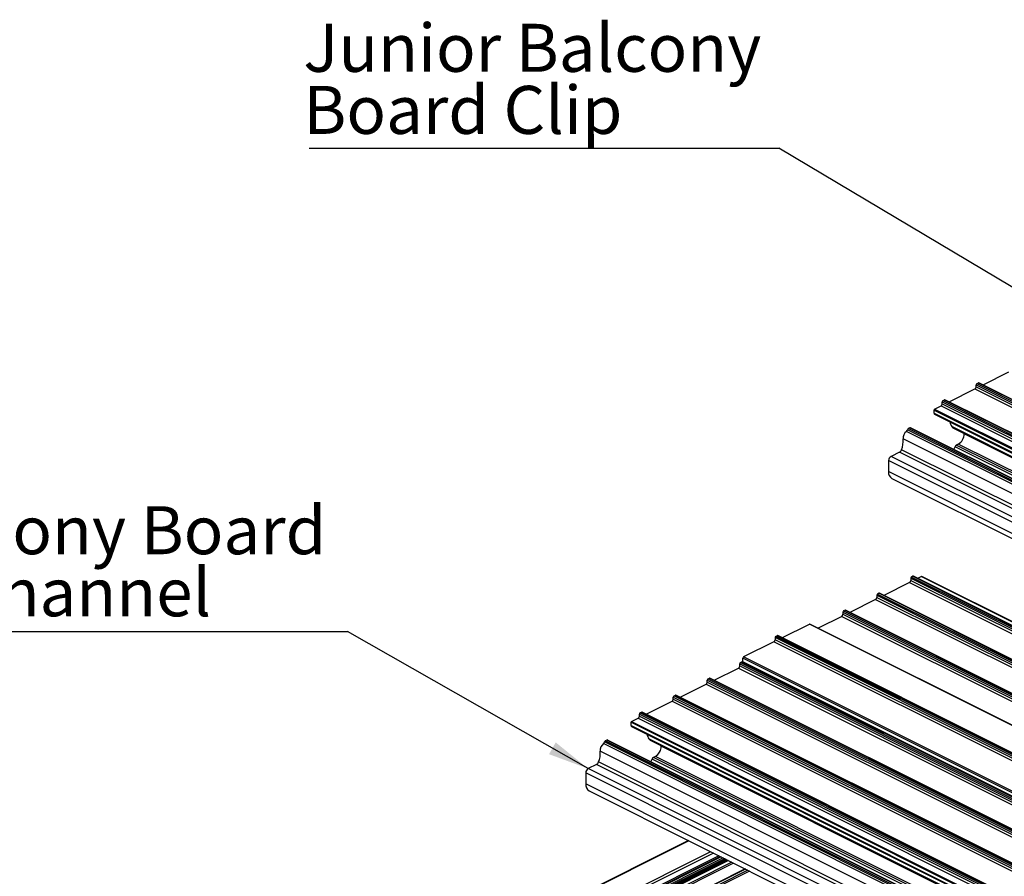
# Model space of a CAD drawing. Units: millimetres. Extents: x 996 to 1824, y 3 to 585.
# Drawn here: x 1453 to 1525, y 237 to 300 of the extents above; entities that cross this region are included whole.
import ezdxf

# ---------------------------------------------------------------- set-up
doc = ezdxf.new("R2010")
doc.units = ezdxf.units.MM
doc.layers.add('FORMAT', color=7, linetype='Continuous')
doc.styles.add('SLDTEXTSTYLE0', font='TXT', dxfattribs={"width": 0.75})
doc.dimstyles.new('SLDDIMSTYLE0', dxfattribs={"dimtxt": 0.18, "dimasz": 3, "dimexe": 0, "dimexo": 0.0625, "dimgap": 0, "dimtad": 0, "dimtih": 1, "dimtoh": 1, "dimdec": 0, "dimrnd": 1e-09, "dimzin": 0, "dimdsep": 46, "dimtxsty": 'Standard', "dimsah": 1, "dimcen": 0.09, "dimadec": 0, "dimazin": 0, "dimtfac": 3, "dimtdec": 0, "dimtofl": 0, "dimtmove": 0, "dimatfit": 3, "dimfxl": 1, "dimfrac": 2, "dimtolj": 1, "dimtzin": 0, "dimarcsym": 0})

# ---------------------------------------------------------------- blocks, each defined once
blk = doc.blocks.new('SW_NOTE_0_27')
at = {"layer": 'FORMAT', "color": 0}
blk.add_line((-34.259, 0), (0, 0), dxfattribs=at)
at = {"layer": 'FORMAT', "color": 0, "char_height": 3.5, "attachment_point": 1, "style": 'SLDTEXTSTYLE0'}
for s, insert in [('Junior Balcony', (-34.674, 9.072)), ('Board Clip', (-34.674, 4.546))]:
    blk.add_mtext(s, dxfattribs=dict(at, insert=insert))
blk = doc.blocks.new('SW_NOTE_0_31')
at = {"layer": 'FORMAT', "color": 0}
blk.add_line((-49.081, 0), (0, 0), dxfattribs=at)
at = {"layer": 'FORMAT', "color": 0, "char_height": 3.5, "attachment_point": 1, "style": 'SLDTEXTSTYLE0'}
for s, insert in [('Junior Balcony Board', (-49.553, 9.143)), ('Drainage Channel', (-49.553, 4.618))]:
    blk.add_mtext(s, dxfattribs=dict(at, insert=insert))

msp = doc.modelspace()

# ---------------------------------------------------------------- linework, layer by layer
at = {"color": 7, "linetype": 'Continuous', "lineweight": 25}
for p, q in [((1523.3, 273.013), (1525.183, 273.955)), ((1522.797, 273.021), (1655.379, 206.73)), ((1522.797, 272.87), (1522.797, 273.021)), ((1522.85, 273.113), (1522.956, 273.166)), ((1522.85, 273.113), (1655.432, 206.822)), ((1522.956, 273.166), (1655.539, 206.875)), ((1655.572, 206.877), (1522.99, 273.168)), ((1520.825, 271.776), (1522.709, 272.717)), ((1522.709, 272.717), (1655.291, 206.426)), ((1522.797, 272.87), (1655.379, 206.579)), ((1520.322, 271.784), (1652.905, 205.493)), ((1520.322, 271.632), (1520.322, 271.784)), ((1520.322, 271.632), (1652.905, 205.341)), ((1520.375, 271.875), (1520.481, 271.928)), ((1520.375, 271.875), (1652.958, 205.584)), ((1520.481, 271.928), (1653.064, 205.637)), ((1653.097, 205.639), (1520.515, 271.931)), ((1519.721, 271.18), (1652.304, 204.889)), ((1519.721, 270.942), (1519.721, 271.18)), ((1519.721, 270.942), (1652.304, 204.651)), ((1519.754, 270.875), (1652.336, 204.583)), ((1519.756, 271.241), (1520.234, 271.48)), ((1519.756, 271.241), (1652.339, 204.95)), ((1520.234, 271.48), (1652.816, 205.189)), ((1650.295, 203.335), (1517.713, 269.627)), ((1650.366, 203.456), (1517.783, 269.747)), ((1517.96, 269.888), (1517.835, 269.826)), ((1650.418, 203.535), (1517.835, 269.826)), ((1650.543, 203.597), (1517.96, 269.888)), ((1650.576, 203.599), (1517.994, 269.891)), ((1653.592, 203.685), (1521.009, 269.976)), ((1521.102, 269.89), (1653.684, 203.599)), ((1521.922, 269.48), (1521.922, 269.445)), ((1654.504, 203.153), (1521.922, 269.445)), ((1650.048, 202.781), (1517.465, 269.073)), ((1521.489, 268.698), (1521.343, 268.625)), ((1654.071, 202.406), (1521.489, 268.698)), ((1517.199, 268.108), (1516.583, 267.8)), ((1649.782, 201.817), (1517.199, 268.108)), ((1649.934, 201.999), (1517.351, 268.29)), ((1653.839, 202.204), (1521.256, 268.496)), ((1653.925, 202.333), (1521.343, 268.625)), ((1648.989, 201.204), (1516.406, 267.495)), ((1516.406, 267.495), (1516.406, 266.687)), ((1649.166, 201.509), (1516.583, 267.8)), ((1648.989, 200.396), (1516.406, 266.687)), ((1516.65, 266.18), (1649.233, 199.888)), ((1517.936, 258.607), (1516.052, 257.665)), ((1517.936, 258.607), (1650.518, 192.316)), ((1518.024, 258.911), (1650.606, 192.62)), ((1518.024, 258.911), (1518.024, 258.76)), ((1518.024, 258.76), (1650.606, 192.468)), ((1518.183, 259.056), (1518.077, 259.003)), ((1518.077, 259.003), (1650.66, 192.711)), ((1518.183, 259.056), (1650.766, 192.764)), ((1650.799, 192.767), (1518.217, 259.058)), ((1518.802, 259.04), (1518.527, 258.903)), ((1518.802, 259.04), (1651.384, 192.749)), ((1651.407, 192.75), (1518.824, 259.042)), ((1515.461, 257.37), (1513.577, 256.428)), ((1515.461, 257.37), (1648.043, 191.078)), ((1515.549, 257.674), (1648.132, 191.382)), ((1515.549, 257.674), (1515.549, 257.522)), ((1515.549, 257.522), (1648.132, 191.231)), ((1515.708, 257.818), (1515.602, 257.765)), ((1515.602, 257.765), (1648.185, 191.474)), ((1515.708, 257.818), (1648.291, 191.527)), ((1648.324, 191.529), (1515.742, 257.82)), ((1513.074, 256.436), (1645.657, 190.145)), ((1513.074, 256.436), (1513.074, 256.285)), ((1513.233, 256.581), (1513.127, 256.528)), ((1513.127, 256.528), (1645.71, 190.236)), ((1513.233, 256.581), (1645.816, 190.29)), ((1645.849, 190.292), (1513.267, 256.583)), ((1512.986, 256.132), (1511.265, 255.272)), ((1512.986, 256.132), (1645.568, 189.841)), ((1513.074, 256.285), (1645.657, 189.993)), ((1508.627, 254.573), (1510.63, 255.574)), ((1643.213, 189.283), (1510.63, 255.574)), ((1643.242, 189.283), (1510.659, 255.574)), ((1508.036, 254.277), (1505.831, 253.175)), ((1640.619, 187.986), (1508.036, 254.277)), ((1640.707, 188.29), (1508.124, 254.581)), ((1508.124, 254.581), (1508.124, 254.43)), ((1640.707, 188.139), (1508.124, 254.43)), ((1508.284, 254.726), (1508.178, 254.673)), ((1640.76, 188.382), (1508.178, 254.673)), ((1640.866, 188.435), (1508.284, 254.726)), ((1640.9, 188.437), (1508.317, 254.728)), ((1638.365, 186.794), (1505.782, 253.086)), ((1505.782, 252.826), (1505.782, 253.086)), ((1638.414, 186.883), (1505.831, 253.175)), ((1503.677, 251.478), (1505.455, 252.367)), ((1505.455, 252.367), (1638.038, 186.076)), ((1505.544, 252.671), (1638.126, 186.38)), ((1505.544, 252.519), (1505.544, 252.671)), ((1505.544, 252.519), (1638.126, 186.228)), ((1505.597, 252.762), (1505.703, 252.815)), ((1505.597, 252.762), (1638.179, 186.471)), ((1505.703, 252.815), (1638.285, 186.524)), ((1638.319, 186.526), (1505.736, 252.818)), ((1638.365, 186.534), (1505.782, 252.826)), ((1505.802, 252.785), (1638.384, 186.494)), ((1506.244, 252.564), (1506.244, 252.564)), ((1503.175, 251.487), (1635.757, 185.195)), ((1503.175, 251.335), (1503.175, 251.487)), ((1503.228, 251.578), (1503.334, 251.631)), ((1503.228, 251.578), (1635.81, 185.287)), ((1503.334, 251.631), (1635.916, 185.34)), ((1635.95, 185.342), (1503.367, 251.633)), ((1501.203, 250.241), (1503.086, 251.183)), ((1503.086, 251.183), (1635.669, 184.891)), ((1503.175, 251.335), (1635.757, 185.044)), ((1500.7, 250.249), (1633.282, 183.958)), ((1500.7, 250.098), (1500.7, 250.249)), ((1500.7, 250.098), (1633.282, 183.806)), ((1500.753, 250.341), (1500.859, 250.394)), ((1500.753, 250.341), (1633.335, 184.049)), ((1500.859, 250.394), (1633.441, 184.102)), ((1633.475, 184.104), (1500.892, 250.396)), ((1498.728, 249.003), (1500.611, 249.945)), ((1500.611, 249.945), (1633.194, 183.654)), ((1497.659, 248.469), (1498.137, 248.708)), ((1498.137, 248.708), (1630.719, 182.416)), ((1498.225, 249.012), (1630.808, 182.72)), ((1498.225, 248.86), (1498.225, 249.012)), ((1498.225, 248.86), (1630.808, 182.569)), ((1498.278, 249.103), (1498.384, 249.156)), ((1498.278, 249.103), (1630.861, 182.812)), ((1498.384, 249.156), (1630.967, 182.865)), ((1631, 182.867), (1498.418, 249.158)), ((1497.624, 248.408), (1630.206, 182.117)), ((1497.624, 248.17), (1497.624, 248.408)), ((1497.624, 248.17), (1630.206, 181.879)), ((1497.656, 248.102), (1630.239, 181.811)), ((1497.659, 248.469), (1630.242, 182.178)), ((1495.863, 247.116), (1495.738, 247.054)), ((1628.446, 180.825), (1495.863, 247.116)), ((1628.479, 180.827), (1495.897, 247.118)), ((1631.495, 180.912), (1498.912, 247.204)), ((1499.005, 247.118), (1631.587, 180.827)), ((1628.198, 180.563), (1495.616, 246.854)), ((1628.268, 180.684), (1495.686, 246.975)), ((1628.321, 180.762), (1495.738, 247.054)), ((1499.825, 246.708), (1499.825, 246.672)), ((1632.407, 180.381), (1499.825, 246.672)), ((1627.951, 180.009), (1495.368, 246.3)), ((1631.742, 179.432), (1499.159, 245.723)), ((1499.392, 245.925), (1499.246, 245.852)), ((1631.828, 179.561), (1499.246, 245.852)), ((1631.974, 179.634), (1499.392, 245.925)), ((1495.102, 245.336), (1494.486, 245.028)), ((1627.069, 178.737), (1494.486, 245.028)), ((1627.685, 179.045), (1495.102, 245.336)), ((1627.837, 179.227), (1495.254, 245.518)), ((1626.892, 178.432), (1494.309, 244.723)), ((1494.309, 244.723), (1494.309, 243.915)), ((1626.892, 177.623), (1494.309, 243.915)), ((1494.553, 243.407), (1627.136, 177.116)), ((1501.803, 239.782), (1429.597, 203.68)), ((1497.326, 235.224), (1504.123, 238.623)), ((1504.181, 238.593), (1497.384, 235.195)), ((1504.33, 238.519), (1497.533, 235.121)), ((1504.44, 238.464), (1497.644, 235.065)), ((1504.471, 238.448), (1497.675, 235.05)), ((1504.507, 238.43), (1497.711, 235.032)), ((1498.279, 234.748), (1505.075, 238.146)), ((1505.944, 237.712), (1499.147, 234.314))]:
    msp.add_line(p, q, dxfattribs=at)
at = {"color": 8, "linetype": 'Continuous', "lineweight": 25}
for p, q in [((1501.835, 239.767), (1429.653, 203.676)), ((1503.426, 238.971), (1496.341, 235.429)), ((1503.622, 238.873), (1496.826, 235.475)), ((1504.02, 238.674), (1497.223, 235.276)), ((1504.552, 238.408), (1497.756, 235.009)), ((1504.639, 238.364), (1497.843, 234.966)), ((1504.722, 238.323), (1497.925, 234.925)), ((1504.972, 238.198), (1498.176, 234.799)), ((1505.963, 237.702), (1499.166, 234.304)), ((1506.14, 237.614), (1499.343, 234.216)), ((1506.258, 237.555), (1499.461, 234.157))]:
    msp.add_line(p, q, dxfattribs=at)
at = {"color": 7, "linetype": 'Continuous', "lineweight": 25}
for centre, radius, start, end in [((1522.906, 273.02), 0.109, 120.75785, 179.03218), ((1522.975, 273.134), 0.0367, 66.38197, 120.88579), ((1522.616, 272.873), 0.181, 300.75785, 359.03218), ((1520.141, 271.635), 0.181, 300.75785, 359.03218), ((1520.431, 271.782), 0.109, 120.75785, 179.03218), ((1520.5, 271.897), 0.0367, 66.38197, 120.88579), ((1519.793, 271.179), 0.0724, 120.75785, 179.03218), ((1519.792, 270.935), 0.0715, 174.0253, 237.30384), ((1521.857, 270.497), 0.995, 190.71851, 211.55189), ((1518.103, 269.12), 0.639, 127.5977, 184.25444), ((1517.596, 269.776), 0.19, 308.24201, 351.43991), ((1517.891, 269.733), 0.109, 120.73526, 172.21126), ((1517.979, 269.857), 0.0364, 66.13767, 121.13008), ((1521.208, 270.099), 0.234, 211.6506, 242.91604), ((1521.035, 269.46), 0.887, 300.75785, 359.03218), ((1515.863, 268.907), 1.611, 337.49408, 5.896), ((1517.028, 268.406), 0.344, 299.93819, 340.34753), ((1521.004, 268.533), 0.255, 302.11008, 351.48338), ((1521.435, 268.469), 0.181, 120.71537, 171.59799), ((1516.768, 267.489), 0.362, 120.75785, 179.03218), ((1516.933, 266.628), 0.53, 173.58285, 237.74629), ((1517.843, 258.763), 0.181, 300.75785, 359.03218), ((1518.133, 258.909), 0.109, 120.75785, 179.03218), ((1518.202, 259.024), 0.0367, 66.38197, 120.88579), ((1518.814, 259.019), 0.0245, 66.38197, 120.88579), ((1515.368, 257.525), 0.181, 300.75785, 359.03218), ((1515.658, 257.672), 0.109, 120.75785, 179.03218), ((1515.727, 257.787), 0.0367, 66.38197, 120.88579), ((1513.183, 256.434), 0.109, 120.75785, 179.03218), ((1513.252, 256.549), 0.0367, 66.38197, 120.88579), ((1512.893, 256.288), 0.181, 300.75785, 359.03218), ((1510.645, 255.543), 0.0347, 65.41825, 115.5992), ((1507.944, 254.433), 0.181, 300.75785, 359.03218), ((1508.233, 254.58), 0.109, 120.75785, 179.03218), ((1508.302, 254.694), 0.0367, 66.38197, 120.88579), ((1505.893, 253.083), 0.11, 123.82453, 178.71426), ((1505.363, 252.522), 0.181, 300.75785, 359.03218), ((1505.652, 252.669), 0.109, 120.75785, 179.03218), ((1505.721, 252.784), 0.0367, 66.38197, 120.88579), ((1505.824, 252.821), 0.0418, 173.08942, 238.23972), ((1503.283, 251.485), 0.109, 120.75785, 179.03218), ((1503.353, 251.6), 0.0367, 66.38197, 120.88579), ((1502.994, 251.338), 0.181, 300.75785, 359.03218), ((1500.519, 250.101), 0.181, 300.75785, 359.03218), ((1500.808, 250.247), 0.109, 120.75785, 179.03218), ((1500.878, 250.362), 0.0367, 66.38197, 120.88579), ((1498.044, 248.863), 0.181, 300.75785, 359.03218), ((1498.334, 249.01), 0.109, 120.75785, 179.03218), ((1498.403, 249.125), 0.0367, 66.38197, 120.88579), ((1497.696, 248.407), 0.0724, 120.75785, 179.03218), ((1497.695, 248.162), 0.0715, 174.0253, 237.30384), ((1495.882, 247.085), 0.0364, 66.13767, 121.13008), ((1499.76, 247.724), 0.995, 190.71851, 211.55189), ((1499.111, 247.326), 0.234, 211.6506, 242.91604), ((1496.006, 246.348), 0.639, 127.5977, 184.25444), ((1495.498, 247.003), 0.19, 308.24201, 351.43991), ((1495.793, 246.96), 0.109, 120.73526, 172.21126), ((1498.938, 246.687), 0.887, 300.75785, 359.03218), ((1493.766, 246.135), 1.611, 337.49408, 5.896), ((1498.907, 245.761), 0.255, 302.11008, 351.48338), ((1499.338, 245.697), 0.181, 120.71537, 171.59799), ((1494.671, 244.717), 0.362, 120.75785, 179.03218), ((1494.931, 245.634), 0.344, 299.93819, 340.34753), ((1494.836, 243.855), 0.53, 173.58285, 237.74629)]:
    msp.add_arc(centre, radius, start, end, dxfattribs=at)

# ---------------------------------------------------------------- block references
at = {"layer": 'FORMAT'}
for name, p in [('SW_NOTE_0_27', (1508.388, 290.273)), ('SW_NOTE_0_31', (1476.926, 255.022))]:
    msp.add_blockref(name, p, dxfattribs=at)

# ---------------------------------------------------------------- leaders
for points in [[(1529.464, 277.73), (1508.388, 290.273)], [(1494.486, 245.028), (1476.926, 255.022)]]:
    msp.add_leader(points, dimstyle='SLDDIMSTYLE0', dxfattribs=at)

doc.saveas('drawing.dxf')
